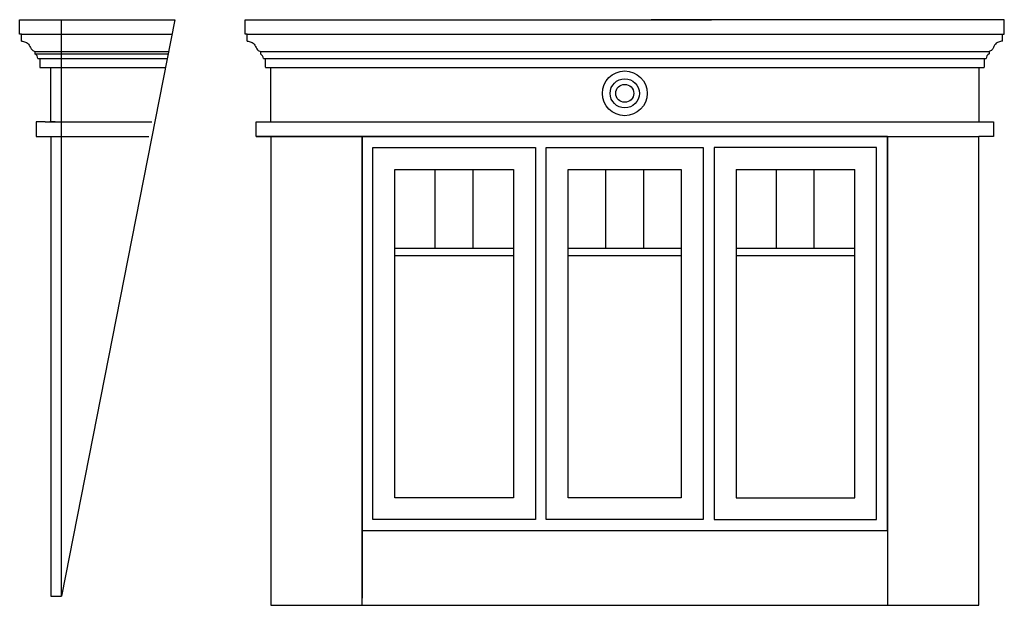
# Model space of a CAD drawing. Units: inches. Extents: x 32 to 167, y 25 to 105.
import ezdxf

# ---------------------------------------------------------------- set-up
doc = ezdxf.new("R2010")
doc.units = ezdxf.units.IN
doc.header["$MEASUREMENT"] = 0
doc.layers.add('BLTAB1', color=2, linetype='Continuous')
doc.layers.add('BLTAB2', color=3, linetype='Continuous')

msp = doc.modelspace()

# ---------------------------------------------------------------- linework, layer by layer
at = {"color": 0}
for p, q in [((31.86, 102.98), (31.86, 104.98)), ((31.86, 104.98), (37.61, 104.98)), ((31.86, 102.98), (31.86, 104.98)), ((31.86, 104.98), (41.07, 104.98)), ((35.36, 104.98), (37.61, 104.98)), ((35.36, 104.98), (37.11, 104.98)), ((37.61, 25.97), (37.61, 104.98)), ((41.07, 104.98), (41.95, 104.98)), ((41.07, 104.98), (53.13, 104.98)), ((32.11, 102.98), (31.86, 102.98)), ((32.11, 102.98), (31.86, 102.98)), ((32.11, 102.98), (36.74, 102.98)), ((32.11, 102.05), (32.11, 102.98)), ((32.11, 102.98), (36.74, 102.98)), ((32.11, 102.05), (32.11, 102.98)), ((36.74, 102.98), (37.61, 102.98)), ((36.74, 102.98), (41.07, 102.98)), ((41.07, 102.98), (52.74, 102.98)), ((33.95, 100.61), (36.74, 100.61)), ((33.95, 100.61), (33.95, 100.3)), ((33.95, 100.61), (36.74, 100.61)), ((33.95, 100.61), (33.95, 100.3)), ((33.95, 100.3), (36.74, 100.3)), ((33.95, 100.3), (36.74, 100.3)), ((36.74, 100.61), (37.61, 100.61)), ((36.74, 100.61), (41.07, 100.61)), ((36.74, 100.3), (37.61, 100.3)), ((36.74, 100.3), (41.07, 100.3)), ((41.07, 100.61), (52.29, 100.61)), ((41.07, 100.3), (52.23, 100.3)), ((34.36, 99.67), (34.61, 99.67)), ((34.36, 99.67), (34.61, 99.67)), ((34.61, 99.67), (36.74, 99.67)), ((34.61, 99.67), (34.61, 98.48)), ((34.61, 99.67), (36.74, 99.67)), ((34.61, 99.67), (34.61, 98.48)), ((36.74, 99.67), (37.61, 99.67)), ((36.74, 99.67), (41.07, 99.67)), ((41.07, 99.67), (52.11, 99.67)), ((34.68, 98.42), (35.13, 98.42)), ((34.68, 98.42), (35.13, 98.42)), ((35.13, 98.42), (36.74, 98.42)), ((35.13, 98.42), (36.74, 98.42)), ((35.36, 98.42), (36.74, 98.42)), ((35.36, 98.42), (36.74, 98.42)), ((36.74, 98.42), (37.61, 98.42)), ((36.74, 98.42), (37.61, 98.42)), ((36.74, 98.42), (41.07, 98.42)), ((36.74, 98.42), (41.07, 98.42)), ((41.07, 98.42), (51.87, 98.42)), ((41.07, 98.42), (51.87, 98.42)), ((35.36, 90.97), (34.11, 90.97)), ((34.11, 90.97), (34.11, 88.97)), ((34.11, 90.97), (34.11, 88.97)), ((35.36, 90.97), (34.11, 90.97)), ((35.36, 90.97), (36.74, 90.97)), ((35.36, 90.97), (36.74, 90.97)), ((36.74, 90.97), (35.99, 90.97)), ((36.74, 90.97), (35.99, 90.97)), ((36.74, 90.97), (37.61, 90.97)), ((36.74, 90.97), (41.07, 90.97)), ((41.07, 90.97), (49.97, 90.97)), ((34.11, 88.97), (36.74, 88.97)), ((34.11, 88.97), (36.74, 88.97)), ((36.11, 88.97), (36.11, 25.97)), ((36.74, 88.97), (37.61, 88.97)), ((36.74, 88.97), (41.07, 88.97)), ((41.07, 88.97), (49.58, 88.97))]:
    msp.add_line(p, q, dxfattribs=at)
for p, q in [((53.13, 104.98), (37.61, 25.97)), ((62.77, 104.98), (126.65, 104.98)), ((62.77, 102.98), (62.77, 104.98)), ((62.77, 104.98), (118.37, 104.98)), ((166.77, 104.98), (118.37, 104.98)), ((166.77, 102.98), (166.77, 104.98)), ((63.02, 102.98), (62.77, 102.98)), ((63.02, 102.05), (63.02, 102.98)), ((63.02, 102.98), (166.52, 102.98)), ((166.52, 102.05), (166.52, 102.98)), ((166.52, 102.98), (166.77, 102.98)), ((64.85, 100.61), (64.85, 100.3)), ((64.85, 100.61), (164.69, 100.61)), ((164.69, 100.61), (164.69, 100.3)), ((65.27, 99.67), (164.27, 99.67)), ((65.52, 99.67), (65.52, 98.48)), ((164.02, 99.67), (164.02, 98.48)), ((65.59, 98.42), (163.96, 98.42)), ((66.27, 90.97), (66.27, 98.42)), ((66.27, 94.66), (66.27, 98.17)), ((163.27, 98.42), (163.27, 90.97)), ((64.27, 88.97), (64.27, 90.97)), ((64.27, 90.97), (165.27, 90.97)), ((66.27, 90.97), (78.77, 90.97)), ((165.27, 90.97), (165.27, 88.97)), ((66.27, 88.97), (64.27, 88.97)), ((66.27, 88.97), (64.27, 88.97)), ((66.27, 88.97), (66.27, 24.72)), ((66.27, 88.97), (163.27, 88.97)), ((78.77, 88.97), (66.27, 88.97)), ((66.27, 88.97), (163.27, 88.97)), ((66.27, 88.97), (66.27, 88.91)), ((78.77, 24.72), (78.77, 88.97)), ((150.77, 88.97), (163.27, 88.97)), ((150.77, 88.97), (150.77, 24.72)), ((150.77, 88.97), (163.27, 88.97)), ((163.27, 24.72), (163.27, 88.97)), ((165.27, 88.97), (163.27, 88.97)), ((165.27, 88.97), (163.27, 88.97)), ((66.27, 24.72), (78.77, 24.72)), ((78.77, 24.72), (150.77, 24.72)), ((150.77, 24.72), (163.27, 24.72))]:
    msp.add_line(p, q)
at = {"ltscale": 2}
for p, q in [((36.11, 90.97), (36.11, 98.42)), ((35.36, 90.97), (37.61, 90.97))]:
    msp.add_line(p, q, dxfattribs=at)
at = {"color": 0, "ltscale": 2}
for p, q in [((64.27, 88.97), (114.77, 88.97)), ((36.11, 25.97), (37.61, 25.97))]:
    msp.add_line(p, q, dxfattribs=at)
for radius in [3.07, 2, 1.23]:
    msp.add_circle((114.77, 94.89), radius)
at = {"color": 0}
for centre, radius, start, end in [((33.59, 99.6), 0.78, 4.9764, 62.5939), ((33.59, 99.6), 0.78, 4.9764, 62.5939), ((34.68, 98.48), 0.0625, 180, 270), ((34.68, 98.48), 0.0625, 180, 270)]:
    msp.add_arc(centre, radius, start, end, dxfattribs=at)
for centre, radius, start, end in [((64.49, 99.6), 0.782, 5.0436, 62.5268), ((165.05, 99.6), 0.783, 117.4576, 175.0533), ((65.59, 98.48), 0.0625, 180, 270), ((163.96, 98.48), 0.0625, 270, 0)]:
    msp.add_arc(centre, radius, start, end)
msp.add_spline([(32.11, 102.05), (32.67, 101.92), (33.18, 101.49), (33.56, 100.85), (33.94, 100.61)], degree=3, dxfattribs=at)
msp.add_spline([(32.11, 102.05), (32.67, 101.92), (33.18, 101.49), (33.56, 100.85), (33.94, 100.61)], degree=3, dxfattribs=at)
for points in [[(63.02, 102.05), (63.58, 101.92), (64.09, 101.49), (64.47, 100.85), (64.85, 100.61)], [(166.52, 102.05), (165.97, 101.92), (165.45, 101.49), (165.08, 100.85), (164.69, 100.61)]]:
    msp.add_spline(points, degree=3)
at = {"layer": 'BLTAB1'}
for p, q in [((66.27, 88.97), (163.27, 88.97)), ((78.77, 88.97), (78.77, 88.97)), ((78.77, 88.97), (78.77, 25.72)), ((150.77, 88.65), (150.77, 88.97)), ((80.27, 36.47), (80.27, 87.47)), ((80.27, 87.47), (102.52, 87.47)), ((102.52, 87.47), (102.52, 36.47)), ((104.02, 36.47), (104.02, 87.47)), ((104.02, 87.47), (125.52, 87.47)), ((125.52, 87.47), (125.52, 36.47)), ((149.27, 87.47), (127.02, 87.47)), ((127.02, 87.47), (127.02, 36.47)), ((149.27, 36.47), (149.27, 87.47)), ((88.81, 73.67), (88.81, 84.47)), ((93.98, 73.67), (93.98, 84.47)), ((99.52, 84.47), (99.52, 39.47)), ((112.19, 73.67), (112.19, 84.47)), ((117.36, 73.67), (117.36, 84.47)), ((122.52, 84.47), (122.52, 39.47)), ((135.56, 73.67), (135.56, 84.47)), ((140.73, 73.67), (140.73, 84.47)), ((146.27, 39.47), (146.27, 84.47)), ((83.27, 73.67), (99.52, 73.67)), ((107.02, 73.67), (122.52, 73.67)), ((130.02, 73.67), (146.27, 73.67)), ((83.27, 72.67), (99.52, 72.67)), ((107.02, 72.67), (122.52, 72.67)), ((130.02, 72.67), (146.27, 72.67)), ((99.52, 39.47), (83.27, 39.47)), ((122.52, 39.47), (107.02, 39.47)), ((130.02, 39.47), (146.27, 39.47)), ((78.77, 37.64), (78.77, 25.72)), ((102.52, 36.47), (80.27, 36.47)), ((125.52, 36.47), (104.02, 36.47)), ((127.02, 36.47), (149.27, 36.47)), ((150.77, 37.64), (150.77, 25.72))]:
    msp.add_line(p, q, dxfattribs=at)
at = {"layer": 'BLTAB1', "color": 4}
for p, q in [((150.77, 88.97), (78.77, 88.97)), ((78.77, 88.97), (78.77, 34.97)), ((150.77, 34.97), (150.77, 88.97)), ((78.77, 34.97), (150.77, 34.97))]:
    msp.add_line(p, q, dxfattribs=at)
at = {"layer": 'BLTAB1', "color": 9}
for p, q in [((83.27, 39.47), (83.27, 84.47)), ((83.27, 84.47), (99.52, 84.47)), ((107.02, 39.47), (107.02, 84.47)), ((107.02, 84.47), (122.52, 84.47)), ((130.02, 84.47), (130.02, 39.47)), ((130.02, 84.47), (146.27, 84.47))]:
    msp.add_line(p, q, dxfattribs=at)
at = {"layer": 'BLTAB2', "color": 4}
for p, q in [((78.77, 88.97), (150.77, 88.97)), ((78.77, 88.97), (78.77, 34.97)), ((150.77, 34.97), (150.77, 88.97)), ((78.77, 34.97), (150.77, 34.97))]:
    msp.add_line(p, q, dxfattribs=at)

doc.saveas('drawing.dxf')
